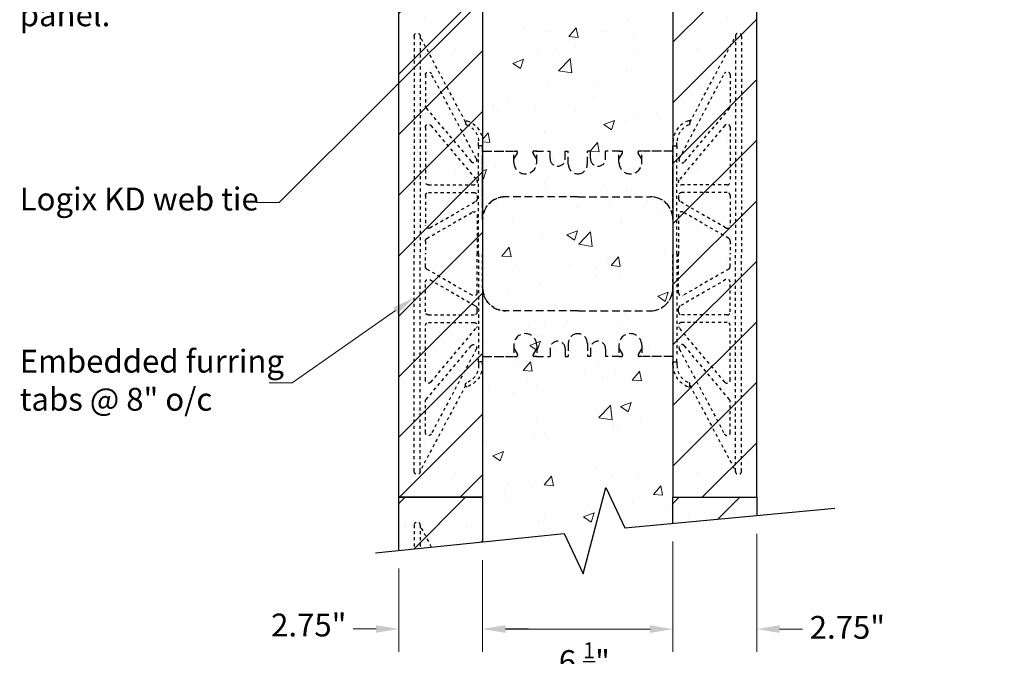
# Model space of a CAD drawing. Units: inches. Extents: x 15886.7 to 15945.3, y 2820.8 to 2892.7.
# Drawn here: x 15887.6 to 15919.9, y 2844.9 to 2865.9 of the extents above; entities that cross this region are included whole.
import ezdxf
from ezdxf import colors
from ezdxf.entities.mleader import LeaderData, LeaderLine
from ezdxf.math import Vec2, Vec3

# ---------------------------------------------------------------- set-up
doc = ezdxf.new("R2010")
doc.units = ezdxf.units.IN
doc.header["$MEASUREMENT"] = 0
doc.linetypes.add('HIDDEN', pattern=[0.375, 0.25, -0.125])
for name, color, linetype, lineweight in [('conc', 8, 'Continuous', 0), ('Dim', 7, 'Continuous', 25), ('ICF Hatch', 1, 'Continuous', 0)]:
    doc.layers.add(name, color=color, linetype=linetype, lineweight=lineweight)
doc.layers.add('ICF Outline', color=7, linetype='Continuous')
doc.layers.add('Web', color=6, linetype='HIDDEN')
doc.styles.add('Logix', font='sanss___.ttf', dxfattribs={"height": 0.125})
doc.dimstyles.new('LOGIX Imp Engineering', dxfattribs={"dimtxt": 0.125, "dimasz": 0.125, "dimexe": 0.125, "dimexo": 0.1, "dimgap": 0.1, "dimtad": 0, "dimtoh": 1, "dimdec": 0, "dimzin": 0, "dimdsep": 46, "dimlunit": 3, "dimtxsty": 'Logix', "dimcen": 0.1, "dimadec": 0, "dimazin": 0, "dimtfac": 1, "dimtdec": 0, "dimtofl": 0, "dimtmove": 1, "dimatfit": 0, "dimfxl": 1, "dimtolj": 1, "dimtzin": 0, "dimlwd": 13, "dimlwe": 13, "dimarcsym": 0})

# ---------------------------------------------------------------- blocks, each defined once
blk = doc.blocks.new('furring tab')
at = {"layer": 'Web', "linetype": 'HIDDEN', "ltscale": 0.1}
for p, q in [((0.558, 7.698), (2.05, 10.505)), ((2.05, 10.524), (2.05, 3.375)), ((2.25, 10.524), (2.25, 3.375)), ((0.208, 6.507), (1.691, 9.296)), ((1.879, 9.249), (1.879, 8.227)), ((1.855, 8.163), (0.373, 6.396)), ((1.702, 7.592), (0.198, 5.799)), ((0.558, 7.706), (0.558, 7.652)), ((1.879, 7.527), (1.879, 5.735)), ((0, 7.035), (0, 6.925)), ((0, 4.5), (0, 6.925)), ((0, 6.925), (0.131, 6.925)), ((0.131, 6.925), (0.131, 7.035)), ((0.131, 6.925), (0.131, 6.75)), ((0, 6.75), (-1, 6.75)), ((0.131, 3.375), (0.131, 6.75)), ((1.779, 5.635), (0.275, 5.635)), ((0.184, 5.285), (0.184, 5.176)), ((1.779, 5.385), (0.284, 5.385)), ((1.879, 5.285), (1.879, 4.312)), ((1.729, 4.226), (0.234, 5.089)), ((0.184, 4.656), (0.184, 3.375)), ((1.829, 3.879), (0.334, 4.743)), ((0, 4.5), (0, 3.375)), ((1.879, 3.793), (1.879, 3.375)), ((0, 2.25), (0, 3.375)), ((0.131, 3.375), (0.131, 0)), ((0.184, 2.094), (0.184, 3.375)), ((1.879, 2.957), (1.879, 3.375)), ((2.05, -3.774), (2.05, 3.375)), ((2.25, -3.774), (2.25, 3.375)), ((1.829, 2.871), (0.334, 2.007)), ((1.729, 2.524), (0.234, 1.661)), ((1.879, 1.465), (1.879, 2.438)), ((0, 2.25), (0, -0.175)), ((0.184, 1.465), (0.184, 1.574)), ((1.779, 1.365), (0.284, 1.365)), ((1.779, 1.115), (0.275, 1.115)), ((1.879, -0.777), (1.879, 1.015)), ((1.702, -0.842), (0.198, 0.951)), ((1.855, -1.413), (0.373, 0.354)), ((0, 0), (-1, 0)), ((0.131, -0.175), (0.131, 0)), ((0.208, 0.243), (1.691, -2.546)), ((0, -0.175), (0.131, -0.175)), ((0, -0.285), (0, -0.175)), ((0.131, -0.175), (0.131, -0.285)), ((0.558, -0.956), (0.558, -0.902)), ((0.558, -0.948), (2.05, -3.755)), ((1.879, -2.499), (1.879, -1.477))]:
    blk.add_line(p, q, dxfattribs=at)
for centre, radius, start, end in [((2.15, 10.524), 0.1, 0, 180), ((1.779, 9.249), 0.1, 0, 152), ((1.779, 8.227), 0.1, 320, 0), ((0.75, 7.035), 0.75, 109.1146, 180), ((0.75, 7.035), 0.619, 110.6457, 180), ((0.518, 7.706), 0.04, 0, 109.1146), ((0.518, 7.652), 0.04, 290.6457, 360), ((1.779, 7.527), 0.1, 0, 140), ((0.296, 6.46), 0.1, 152, 320), ((0.275, 5.735), 0.1, 140, 270), ((1.779, 5.735), 0.1, 270, 0), ((-0.75, 4.5), 0.75, 0, 90), ((0.284, 5.285), 0.1, 90, 180), ((0.284, 5.176), 0.1, 180, 240), ((1.779, 5.285), 0.1, 0, 90), ((0.284, 4.656), 0.1, 60, 180), ((1.779, 4.312), 0.1, 240, 0), ((1.779, 3.793), 0.1, 0, 60), ((1.779, 2.957), 0.1, 300, 0), ((1.779, 2.438), 0.1, 0, 120), ((-0.75, 2.25), 0.75, 270, 0), ((0.284, 2.094), 0.1, 180, 300), ((0.284, 1.574), 0.1, 120, 180), ((0.284, 1.465), 0.1, 180, 270), ((1.779, 1.465), 0.1, 270, 0), ((0.275, 1.015), 0.1, 90, 220), ((1.779, 1.015), 0.1, 0, 90), ((0.296, 0.29), 0.1, 40, 208), ((0.75, -0.285), 0.75, 180, 250.8854), ((0.75, -0.285), 0.619, 180, 249.3543), ((0.518, -0.956), 0.04, 250.8854, 0), ((0.518, -0.902), 0.04, 0, 69.3543), ((1.779, -0.777), 0.1, 220, 0), ((1.779, -1.477), 0.1, 0, 40), ((1.779, -2.499), 0.1, 208, 0), ((2.15, -3.774), 0.1, 180, 0)]:
    blk.add_arc(centre, radius, start, end, dxfattribs=at)
blk = doc.blocks.new('*D186')
at = {"layer": 'Defpoints', "color": 0, "ltscale": 0.01, "transparency": 16777216}
for p in [(15909.021, 2849.311), (15902.771, 2848.704), (15909.021, 2845.837)]:
    blk.add_point(p, dxfattribs=at)
at = {"layer": 'Dim', "color": 0, "linetype": 'Continuous', "lineweight": 13, "ltscale": 0.01, "transparency": 16777216}
for p, q in [((15909.021, 2848.711), (15909.021, 2845.087)), ((15902.771, 2848.104), (15902.771, 2845.087)), ((15903.521, 2845.837), (15908.271, 2845.837))]:
    blk.add_line(p, q, dxfattribs=at)
at = {"layer": 'Dim', "color": 0, "ltscale": 0.01, "transparency": 16777216}
for points in [[(15903.521, 2845.962), (15903.521, 2845.712), (15902.771, 2845.837)], [(15908.271, 2845.962), (15908.271, 2845.712), (15909.021, 2845.837)]]:
    blk.add_solid(points, dxfattribs=at)
at = {"layer": 'Dim', "color": 0, "ltscale": 0.01, "transparency": 16777216, "insert": (15906.109, 2843.975), "char_height": 0.75, "attachment_point": 5, "style": 'Logix'}
blk.add_mtext('\\A1;6 {\\H0.7x;\\S1/4;}" \\PLogix ICF', dxfattribs=at)
blk = doc.blocks.new('*D188')
at = {"layer": 'Defpoints', "color": 0, "ltscale": 0.01, "transparency": 16777216}
for p in [(15911.771, 2849.568), (15909.021, 2849.311), (15911.771, 2845.837)]:
    blk.add_point(p, dxfattribs=at)
at = {"layer": 'Dim', "color": 0, "linetype": 'Continuous', "lineweight": 13, "ltscale": 0.01, "transparency": 16777216}
for p, q in [((15911.771, 2848.968), (15911.771, 2845.087)), ((15909.021, 2848.711), (15909.021, 2845.087)), ((15908.271, 2845.837), (15907.521, 2845.837)), ((15912.521, 2845.837), (15913.271, 2845.837))]:
    blk.add_line(p, q, dxfattribs=at)
at = {"layer": 'Dim', "color": 0, "ltscale": 0.01, "transparency": 16777216}
for points in [[(15908.271, 2845.962), (15908.271, 2845.712), (15909.021, 2845.837)], [(15912.521, 2845.962), (15912.521, 2845.712), (15911.771, 2845.837)]]:
    blk.add_solid(points, dxfattribs=at)
at = {"layer": 'Dim', "color": 0, "ltscale": 0.01, "transparency": 16777216, "insert": (15914.747, 2845.894), "char_height": 0.75, "attachment_point": 5, "style": 'Logix'}
blk.add_mtext('\\A1;2.75"', dxfattribs=at)
blk = doc.blocks.new('6inchWeb')
at = {"layer": 'Web', "linetype": 'HIDDEN'}
for p, q in [((-6.25, 3.66), (-6.25, 3.55)), ((0, 3.66), (0, 3.55)), ((-6.25, 1.125), (-6.25, 3.55)), ((-6.25, 3.375), (-5.226, 3.375)), ((-5.226, 3), (-5.226, 3.375)), ((-5.226, 3.375), (-5.135, 3.375)), ((-5.226, 3.105), (-5.109, 3.308)), ((-5.105, 3.323), (-5.105, 3.345)), ((-4.597, 3.323), (-4.597, 3.345)), ((-4.476, 3.105), (-4.593, 3.308)), ((-4.476, 3.375), (-4.567, 3.375)), ((-4.5, 3.375), (-4.037, 3.375)), ((-4.476, 3), (-4.476, 3.375)), ((-4.037, 3.125), (-4.037, 3.375)), ((-3.537, 3.375), (-3.438, 3.375)), ((-3.537, 3.125), (-3.537, 3.375)), ((-3.438, 2.938), (-3.438, 3.375)), ((-2.712, 3.375), (-2.812, 3.375)), ((-2.812, 2.938), (-2.812, 3.375)), ((-2.712, 3.125), (-2.712, 3.375)), ((-1.75, 3.375), (-2.212, 3.375)), ((-2.212, 3.125), (-2.212, 3.375)), ((-1.774, 3), (-1.774, 3.375)), ((-1.774, 3.375), (-1.683, 3.375)), ((-1.774, 3.105), (-1.657, 3.308)), ((-1.653, 3.323), (-1.653, 3.345)), ((-1.145, 3.323), (-1.145, 3.345)), ((-1.024, 3.105), (-1.141, 3.308)), ((-1.024, 3.375), (-1.115, 3.375)), ((0, 3.375), (-1.024, 3.375)), ((-1.024, 3), (-1.024, 3.375)), ((0, 1.125), (0, 3.55)), ((-3.125, 1.875), (-5.5, 1.875)), ((-3.125, 1.875), (-0.75, 1.875)), ((-6.25, -1.125), (-6.25, -3.55)), ((0, -1.125), (0, -3.55)), ((-3.125, -1.875), (-5.5, -1.875)), ((-3.125, -1.875), (-0.75, -1.875)), ((-5.226, -3), (-5.226, -3.375)), ((-5.226, -3.105), (-5.109, -3.308)), ((-4.476, -3.105), (-4.593, -3.308)), ((-4.476, -3), (-4.476, -3.375)), ((-4.037, -3.125), (-4.037, -3.375)), ((-3.537, -3.125), (-3.537, -3.375)), ((-3.438, -2.938), (-3.438, -3.375)), ((-2.812, -2.938), (-2.812, -3.375)), ((-2.712, -3.125), (-2.712, -3.375)), ((-2.212, -3.125), (-2.212, -3.375)), ((-1.774, -3), (-1.774, -3.375)), ((-1.774, -3.105), (-1.657, -3.308)), ((-1.024, -3.105), (-1.141, -3.308)), ((-1.024, -3), (-1.024, -3.375)), ((-6.25, -3.375), (-5.226, -3.375)), ((-6.25, -3.66), (-6.25, -3.55)), ((-5.226, -3.375), (-5.135, -3.375)), ((-5.105, -3.323), (-5.105, -3.345)), ((-4.597, -3.323), (-4.597, -3.345)), ((-4.476, -3.375), (-4.567, -3.375)), ((-4.5, -3.375), (-4.037, -3.375)), ((-3.537, -3.375), (-3.438, -3.375)), ((-2.712, -3.375), (-2.812, -3.375)), ((-1.75, -3.375), (-2.212, -3.375)), ((-1.774, -3.375), (-1.683, -3.375)), ((-1.653, -3.323), (-1.653, -3.345)), ((-1.145, -3.323), (-1.145, -3.345)), ((-1.024, -3.375), (-1.115, -3.375)), ((0, -3.375), (-1.024, -3.375)), ((0, -3.66), (0, -3.55))]:
    blk.add_line(p, q, dxfattribs=at)
for centre, radius, start, end in [((-5.135, 3.345), 0.03, 0, 90), ((-5.135, 3.323), 0.03, 330.0538, 0), ((-4.567, 3.345), 0.03, 90, 180), ((-4.567, 3.323), 0.03, 180, 209.9462), ((-1.683, 3.345), 0.03, 0, 90), ((-1.683, 3.323), 0.03, 330.0538, 0), ((-1.115, 3.345), 0.03, 90, 180), ((-1.115, 3.323), 0.03, 180, 209.9462), ((-4.851, 3), 0.375, 180, 0), ((-3.787, 3.125), 0.25, 180, 0), ((-3.125, 2.938), 0.312, 180, 270), ((-3.125, 2.938), 0.312, 270, 0), ((-2.462, 3.125), 0.25, 180, 0), ((-1.399, 3), 0.375, 180, 0), ((-5.5, 1.125), 0.75, 90, 180), ((-0.75, 1.125), 0.75, 0, 90), ((-5.5, -1.125), 0.75, 180, 270), ((-0.75, -1.125), 0.75, 270, 0), ((-4.851, -3), 0.375, 0, 180), ((-3.787, -3.125), 0.25, 0, 180), ((-3.125, -2.938), 0.312, 90, 180), ((-3.125, -2.938), 0.312, 0, 90), ((-2.462, -3.125), 0.25, 0, 180), ((-1.399, -3), 0.375, 0, 180), ((-5.135, -3.345), 0.03, 270, 0), ((-5.135, -3.323), 0.03, 0, 29.9462), ((-4.567, -3.323), 0.03, 150.0538, 180), ((-4.567, -3.345), 0.03, 180, 270), ((-1.683, -3.345), 0.03, 270, 0), ((-1.683, -3.323), 0.03, 0, 29.9462), ((-1.115, -3.323), 0.03, 150.0538, 180), ((-1.115, -3.345), 0.03, 180, 270)]:
    blk.add_arc(centre, radius, start, end, dxfattribs=at)
blk = doc.blocks.new('*U191')
at = {"layer": 'ICF Hatch'}
h = blk.add_hatch(dxfattribs=at)
h.set_pattern_fill('SACNCR', color=256, scale=15, style=0)
h.set_pattern_definition([(45, (-9940.7913, -3369.7757), (-0.99436891, 0.99436891), []), (45, (-9939.7969, -3369.7757), (-0.99436891, 0.99436891), [0, -1.40625])])
h.paths.add_polyline_path([(0, 16), (2.75, 16), (2.75, 0), (0, 0)])
h.paths.add_polyline_path([(11.75, 16), (9, 16), (9, 0), (11.75, 0)])
at = {"ltscale": 0.01}
for p, q in [((0, 0), (2.75, 0)), ((9, 0), (11.75, 0))]:
    blk.add_line(p, q, dxfattribs=at)
at = {"layer": 'Dim', "ltscale": 0.01}
for points in [[(0, 16), (2.75, 16), (2.75, 0), (0, 0)], [(11.75, 16), (9, 16), (9, 0), (11.75, 0)]]:
    blk.add_lwpolyline(points, close=True, dxfattribs=at)
at = {"ltscale": 0.01}
blk.add_blockref('6inchWeb', (9, 8), dxfattribs=at)
blk = doc.blocks.new('*D194')
at = {"layer": 'Defpoints', "color": 0, "ltscale": 0.01, "transparency": 16777216}
for p in [(15902.771, 2848.704), (15900.021, 2848.424), (15902.771, 2845.841)]:
    blk.add_point(p, dxfattribs=at)
at = {"layer": 'Dim', "color": 0, "linetype": 'Continuous', "lineweight": 13, "ltscale": 0.01, "transparency": 16777216}
for p, q in [((15900.021, 2847.824), (15900.021, 2845.091)), ((15902.771, 2848.104), (15902.771, 2845.091)), ((15899.271, 2845.841), (15898.521, 2845.841)), ((15903.521, 2845.841), (15904.271, 2845.841))]:
    blk.add_line(p, q, dxfattribs=at)
at = {"layer": 'Dim', "color": 0, "ltscale": 0.01, "transparency": 16777216}
for points in [[(15899.271, 2845.966), (15899.271, 2845.716), (15900.021, 2845.841)], [(15903.521, 2845.966), (15903.521, 2845.716), (15902.771, 2845.841)]]:
    blk.add_solid(points, dxfattribs=at)
at = {"layer": 'Dim', "color": 0, "ltscale": 0.01, "transparency": 16777216, "insert": (15897.061, 2845.971), "char_height": 0.75, "attachment_point": 5, "style": 'Logix'}
blk.add_mtext('\\A1;2.75"', dxfattribs=at)

msp = doc.modelspace()

# ---------------------------------------------------------------- hatches: boundary and pattern name
at = {"layer": 'ICF Hatch'}
h = msp.add_hatch(dxfattribs=at)
h.set_pattern_fill('SACNCR', color=256, scale=15, style=0)
h.set_pattern_definition([(45, (15868.4305, 2844.2296), (-0.99437, 0.99437), []), (45, (15869.4249, 2844.2296), (-0.99437, 0.99437), [0, -1.40625])])
h.paths.add_polyline_path([(15900.0206, 2848.4239), (15902.7706, 2848.7038), (15902.7706, 2850.168), (15900.0206, 2850.168)])
h = msp.add_hatch(dxfattribs=at)
h.set_pattern_fill('SACNCR', color=256, scale=15, style=0)
h.set_pattern_definition([(45, (15877.4305, 2844.2296), (-0.99437, 0.99437), []), (45, (15878.4249, 2844.2296), (-0.99437, 0.99437), [0, -1.40625])])
h.paths.add_polyline_path([(15909.0206, 2849.3109), (15911.7706, 2849.5683), (15911.7706, 2850.168), (15909.0206, 2850.168)])

# ---------------------------------------------------------------- linework, layer by layer
at = {"layer": 'conc', "linetype": 'Continuous'}
for p, q in [((15905.6042, 2865.3017), (15905.8452, 2865.5889)), ((15905.903, 2865.2753), (15905.8451, 2865.5887)), ((15907.5673, 2865.8477), (15907.5673, 2865.8477)), ((15904.1331, 2865.5739), (15904.1331, 2865.5739)), ((15904.9704, 2865.4729), (15904.9704, 2865.4729)), ((15905.6042, 2865.3017), (15905.9031, 2865.2755)), ((15906.8022, 2865.4611), (15906.8022, 2865.4611)), ((15907.7106, 2865.2648), (15907.7106, 2865.2648)), ((15905.8169, 2865.0155), (15905.8169, 2865.0155)), ((15904.5652, 2864.8507), (15904.5652, 2864.8507)), ((15905.1873, 2864.9023), (15905.1873, 2864.9023)), ((15907.8565, 2864.7895), (15907.8565, 2864.7895)), ((15903.7653, 2864.4231), (15904.1153, 2864.5575)), ((15903.7653, 2864.4231), (15904.014, 2864.2553)), ((15904.0138, 2864.2553), (15904.1152, 2864.5574)), ((15905.2622, 2864.1811), (15905.6516, 2864.587)), ((15905.7027, 2864.1079), (15905.6475, 2864.5828)), ((15905.2581, 2864.1768), (15905.7028, 2864.1078)), ((15907.5065, 2864.1833), (15907.5065, 2864.1833)), ((15904.9096, 2863.8084), (15904.9096, 2863.8084)), ((15906.5342, 2863.7955), (15906.5342, 2863.7955)), ((15903.1383, 2863.0324), (15903.1383, 2863.0324)), ((15903.6183, 2863.295), (15903.6183, 2863.295)), ((15904.5016, 2863.0434), (15904.5016, 2863.0434)), ((15906.3952, 2863.2927), (15906.3952, 2863.2927)), ((15903.2499, 2862.8786), (15903.2499, 2862.8786)), ((15905.8075, 2862.9196), (15905.8075, 2862.9196)), ((15907.7323, 2862.6977), (15907.7323, 2862.6977)), ((15908.4766, 2862.8068), (15908.4766, 2862.8068)), ((15906.7498, 2862.41), (15907.0999, 2862.5444)), ((15906.7498, 2862.41), (15906.9985, 2862.2422)), ((15906.9984, 2862.2422), (15907.0997, 2862.5443)), ((15907.4457, 2862.5188), (15907.4457, 2862.5188)), ((15902.7706, 2861.9247), (15902.9527, 2862.1417)), ((15903.0104, 2861.8281), (15902.9526, 2862.1415)), ((15904.8164, 2862.1971), (15904.8164, 2862.1971)), ((15904.8488, 2862.1439), (15904.8488, 2862.1439)), ((15902.7706, 2861.8493), (15903.0105, 2861.8283)), ((15906.298, 2861.5407), (15906.539, 2861.828)), ((15906.5967, 2861.5144), (15906.5389, 2861.8278)), ((15906.298, 2861.5407), (15906.5968, 2861.5146)), ((15903.1862, 2861.0714), (15903.1862, 2861.0714)), ((15905.0799, 2861.3207), (15905.0799, 2861.3207)), ((15902.7706, 2860.8825), (15902.8988, 2860.9317)), ((15902.7972, 2860.6295), (15902.8986, 2860.9317)), ((15907.3849, 2860.8543), (15907.3849, 2860.8543)), ((15902.7706, 2860.6476), (15902.7974, 2860.6296)), ((15904.788, 2860.4795), (15904.788, 2860.4795)), ((15906.7259, 2860.4474), (15906.7259, 2860.4474)), ((15904.8338, 2860.3646), (15904.8338, 2860.3646)), ((15907.5029, 2860.2518), (15907.5029, 2860.2518)), ((15903.2189, 2859.8058), (15903.2189, 2859.8058)), ((15903.81, 2859.9468), (15903.81, 2859.9468)), ((15906.9223, 2859.7643), (15906.9223, 2859.7643)), ((15908.174, 2859.9291), (15908.174, 2859.9291)), ((15905.888, 2859.693), (15905.888, 2859.693)), ((15908.5571, 2859.5802), (15908.5571, 2859.5802)), ((15903.7645, 2859.3486), (15903.7645, 2859.3486)), ((15907.3241, 2859.1899), (15907.3241, 2859.1899)), ((15904.7272, 2858.815), (15904.7272, 2858.815)), ((15905.5332, 2858.7842), (15905.8833, 2858.9186)), ((15905.7818, 2858.6164), (15905.8832, 2858.9186)), ((15905.9251, 2858.4829), (15906.3145, 2858.8888)), ((15906.3656, 2858.4097), (15906.3104, 2858.8846)), ((15905.5332, 2858.7842), (15905.7819, 2858.6165)), ((15905.921, 2858.4786), (15906.3657, 2858.4096)), ((15903.4054, 2858.0935), (15903.6465, 2858.3808)), ((15903.7042, 2858.0672), (15903.6464, 2858.3806)), ((15908.7523, 2858.2064), (15908.7523, 2858.2064)), ((15903.4054, 2858.0935), (15903.7043, 2858.0674)), ((15903.839, 2857.8231), (15903.839, 2857.8231)), ((15906.8587, 2857.9571), (15906.8587, 2857.9571)), ((15906.9917, 2857.7797), (15907.2328, 2858.067)), ((15907.2905, 2857.7534), (15907.2327, 2858.0668)), ((15905.607, 2857.7923), (15905.607, 2857.7923)), ((15906.5081, 2857.7103), (15906.5081, 2857.7103)), ((15906.9917, 2857.7797), (15907.2906, 2857.7536)), ((15907.2633, 2857.5254), (15907.2633, 2857.5254)), ((15906.5195, 2857.464), (15906.5195, 2857.464)), ((15903.6035, 2856.9635), (15903.6035, 2856.9635)), ((15904.6664, 2857.1505), (15904.6664, 2857.1505)), ((15908.5177, 2856.7711), (15908.8678, 2856.9055)), ((15908.7663, 2856.6033), (15908.8677, 2856.9055)), ((15908.5178, 2856.7711), (15908.7665, 2856.6034)), ((15907.437, 2856.2343), (15907.437, 2856.2343)), ((15907.7176, 2856.3662), (15907.7176, 2856.3662)), ((15905.5433, 2855.985), (15905.5433, 2855.985)), ((15904.2916, 2855.8202), (15904.2916, 2855.8202)), ((15904.8016, 2855.8657), (15904.8016, 2855.8657)), ((15907.2025, 2855.8609), (15907.2025, 2855.8609)), ((15902.8653, 2855.2681), (15902.8653, 2855.2681)), ((15904.3166, 2855.1585), (15904.6667, 2855.2929)), ((15904.5652, 2854.9907), (15904.6666, 2855.2928)), ((15904.6056, 2855.4861), (15904.6056, 2855.4861)), ((15904.3166, 2855.1585), (15904.5654, 2854.9907)), ((15905.5345, 2855.1553), (15905.5345, 2855.1553)), ((15908.2036, 2855.0426), (15908.2036, 2855.0426)), ((15903.9196, 2854.5965), (15903.9196, 2854.5965)), ((15904.0992, 2854.3325), (15904.3402, 2854.6198)), ((15904.3979, 2854.3062), (15904.3401, 2854.6196)), ((15904.0992, 2854.3325), (15904.398, 2854.3064)), ((15906.5887, 2854.4837), (15906.5887, 2854.4837)), ((15907.6855, 2854.0188), (15907.9265, 2854.306)), ((15907.9842, 2853.9924), (15907.9264, 2854.3058)), ((15904.228, 2854.0129), (15904.228, 2854.0129)), ((15906.1216, 2854.2623), (15906.1216, 2854.2623)), ((15906.7112, 2854.1159), (15906.7112, 2854.1159)), ((15907.1418, 2854.1965), (15907.1418, 2854.1965)), ((15907.6855, 2854.0188), (15907.9843, 2853.9926)), ((15902.9763, 2853.8482), (15902.9763, 2853.8482)), ((15904.5448, 2853.8216), (15904.5448, 2853.8216)), ((15903.7952, 2853.6154), (15903.7952, 2853.6154)), ((15906.588, 2852.7847), (15906.9774, 2853.1906)), ((15907.0285, 2852.7115), (15906.9733, 2853.1864)), ((15907.3012, 2853.1454), (15907.6513, 2853.2798)), ((15907.3012, 2853.1454), (15907.5499, 2852.9776)), ((15907.5497, 2852.9776), (15907.6511, 2853.2797)), ((15906.5839, 2852.7804), (15907.0286, 2852.7114)), ((15907.964, 2852.7059), (15907.964, 2852.7059)), ((15904.5397, 2852.6138), (15904.5397, 2852.6138)), ((15907.081, 2852.532), (15907.081, 2852.532)), ((15907.2088, 2852.501), (15907.2088, 2852.501)), ((15902.9126, 2852.0409), (15902.9126, 2852.0409)), ((15904.484, 2852.1571), (15904.484, 2852.1571)), ((15904.8063, 2852.2902), (15904.8063, 2852.2902)), ((15903.1001, 2851.5327), (15903.4502, 2851.6671)), ((15903.1001, 2851.5327), (15903.3488, 2851.365)), ((15903.3486, 2851.3649), (15903.45, 2851.6671)), ((15906.5047, 2851.1326), (15906.5047, 2851.1326)), ((15904.7929, 2850.5716), (15905.034, 2850.8588)), ((15905.0917, 2850.5452), (15905.0339, 2850.8586)), ((15906.6487, 2850.7339), (15906.6487, 2850.7339)), ((15907.0202, 2850.8675), (15907.0202, 2850.8675)), ((15907.9004, 2850.8987), (15907.9004, 2850.8987)), ((15903.5888, 2850.6321), (15903.5888, 2850.6321)), ((15904.4232, 2850.4926), (15904.4232, 2850.4926)), ((15904.7929, 2850.5716), (15905.0918, 2850.5454)), ((15908.3792, 2850.2578), (15908.6203, 2850.5451)), ((15908.678, 2850.2315), (15908.6202, 2850.5449)), ((15903.4909, 2850.3181), (15903.4909, 2850.3181)), ((15908.3792, 2850.2578), (15908.6781, 2850.2317)), ((15903.566, 2850.0588), (15903.566, 2850.0588)), ((15906.2351, 2849.946), (15906.2351, 2849.946)), ((15907.7028, 2850.0347), (15907.7028, 2850.0347)), ((15908.9043, 2849.8333), (15908.9043, 2849.8333)), ((15904.7869, 2849.5342), (15904.7869, 2849.5342)), ((15906.0846, 2849.5196), (15906.4347, 2849.654)), ((15906.0846, 2849.5196), (15906.3333, 2849.3519)), ((15906.3332, 2849.3518), (15906.4345, 2849.654)), ((15909.5265, 2849.5551), (15909.5265, 2849.5551)), ((15904.6203, 2849.3872), (15904.6203, 2849.3872))]:
    msp.add_line(p, q, dxfattribs=at)
at = {"layer": 'Dim', "linetype": 'Continuous'}
msp.add_lwpolyline([(15899.2477, 2848.3452), (15905.4504, 2848.9766), (15906.0762, 2847.6554), (15906.8158, 2850.4842), (15907.4416, 2849.163), (15914.3373, 2849.8087)], dxfattribs=at)
at = {"layer": 'ICF Outline'}
for p, q in [((15900.0206, 2848.4239), (15900.0206, 2850.168)), ((15900.0206, 2850.168), (15902.7706, 2850.168)), ((15902.7706, 2850.168), (15902.7706, 2848.7038)), ((15909.0206, 2849.3109), (15909.0206, 2850.168)), ((15909.0206, 2850.168), (15911.7706, 2850.168)), ((15911.7706, 2850.168), (15911.7706, 2849.5683))]:
    msp.add_line(p, q, dxfattribs=at)
at = {"layer": 'Web', "linetype": 'HIDDEN', "ltscale": 0.1}
for p, q in [((15900.5204, 2849.2541), (15900.5204, 2848.4748)), ((15900.7204, 2849.2541), (15900.7204, 2848.4951)), ((15901.0938, 2848.5332), (15900.7204, 2849.2355))]:
    msp.add_line(p, q, dxfattribs=at)
msp.add_arc((15900.6204, 2849.2541), 0.1, 0, 180, dxfattribs=at)

# ---------------------------------------------------------------- block references
at = {"layer": 'Dim', "ltscale": 0.01}
for name, p in [('*U191', (15900.0206, 2850.168)), ('furring tab', (15909.0206, 2854.793))]:
    msp.add_blockref(name, p, dxfattribs=at)
at = {"layer": 'Dim', "ltscale": 0.01, "xscale": -1}
msp.add_blockref('furring tab', (15902.7706, 2854.793), dxfattribs=at)

# ---------------------------------------------------------------- dimensions: what is measured, and where the dimension line sits
at = {"layer": 'Dim', "ltscale": 0.01}
for base, p1, p2, picture, middle in [((15911.7706, 2845.8374), (15909.0206, 2849.3109), (15911.7706, 2849.5683), '*D188', (15914.7474, 2845.8943)), ((15902.7706, 2845.8408), (15900.0206, 2848.4239), (15902.7706, 2848.7038), '*D194', (15897.0606, 2845.9713))]:
    dim = msp.add_linear_dim(base=base, p1=p1, p2=p2, dimstyle='LOGIX Imp Engineering', override={"dimdec": 2, "dimpost": '\\X'}, dxfattribs=at)
    dim.commit()
    dim.dimension.update_dxf_attribs({"geometry": picture, "text_midpoint": middle, "dimtype": 160})
dim = msp.add_linear_dim(base=(15909.0206, 2845.8374), p1=(15902.7706, 2848.7038), p2=(15909.0206, 2849.3109), text='6 {\\H0.7x;\\S1/4;}" \\PLogix ICF', dimstyle='LOGIX Imp Engineering', override={"dimpost": '\\X'}, dxfattribs=at)
dim.commit()
dim.dimension.update_dxf_attribs({"geometry": '*D186', "text_midpoint": (15906.1094, 2843.9752), "dimtype": 160})

# ---------------------------------------------------------------- leaders
ml = msp.add_multileader_mtext('Standard', dxfattribs=at)
ml.set_content('\\A1;Temporary formwork:\\P8" high x {\\H0.7x;\\S3/4;}" thick ply\\Pw/ {\\H0.7x;\\S1/4;}"x3 {\\H0.7x;\\S1/2;}" long lag screws & 1" flat washers fastened\\Pto Logix XP-1 side web @ 8" o/c.', color=256, style='Logix')
ml.set_leader_properties(linetype='Continuous', lineweight=20)
ml.build(insert=Vec2(0, 0))
ml.multileader.update_dxf_attribs({"text_left_attachment_type": 2, "text_right_attachment_type": 2, "text_top_attachment_type": 10, "dogleg_length": 0.125, "arrow_head_size": 0.75, "scale": 6})
ctx = ml.context
ctx.base_point, ctx.scale, ctx.char_height, ctx.arrow_head_size, ctx.landing_gap_size, ctx.plane_origin = Vec3(15920.5861, 2885.4422), 6, 0.75, 0.75, 0.18, Vec3(15907.5206, 2879.1854)
ctx.left_attachment, ctx.right_attachment, ctx.bottom_attachment = 2, 2, 10
notes = []
notes.append((ctx, [(0, (1, 1, 0), (15919.8361, 2885.4422), (1, 0), 0.75, [(0, [(15908.2706, 2878.8201)], 0, [])])]))
ctx.mtext.insert, ctx.mtext.flow_direction = Vec3(15920.7661, 2888.0152), 5
ml = msp.add_multileader_mtext('Standard', dxfattribs=at)
ml.set_content('\\A1;Logix XP-1 side\\Pweb w/ {\\H1x;1}" cone.\\PCut to suit KD\\Ppanel.', color=256, style='Logix')
ml.set_leader_properties(linetype='Continuous', lineweight=20)
ml.build(insert=Vec2(0, 0))
ml.multileader.update_dxf_attribs({"text_left_attachment_type": 2, "text_right_attachment_type": 2, "text_top_attachment_type": 10, "dogleg_length": 0.125, "arrow_head_size": 0.75, "scale": 6})
ctx = ml.context
ctx.base_point, ctx.scale, ctx.char_height, ctx.arrow_head_size, ctx.landing_gap_size, ctx.plane_origin = Vec3(15887.3883, 2867.7742), 6, 0.75, 0.75, 0.18, Vec3(15903.6771, 2868.3513)
ctx.left_attachment, ctx.right_attachment, ctx.bottom_attachment = 2, 2, 10
notes.append((ctx, [(0, (1, 1, 0), (15895.629, 2867.7742), (-1, 0), 0.75, [(0, [(15904.7956, 2874.8414)], 0, [])])]))
ctx.mtext.insert, ctx.mtext.flow_direction = Vec3(15887.5683, 2870.1431), 5
ml = msp.add_multileader_mtext('Standard', dxfattribs=at)
ml.set_content('Logix KD web tie', color=256, style='Logix')
ml.set_leader_properties(linetype='Continuous', lineweight=20)
ml.build(insert=Vec2(0, 0))
ml.multileader.update_dxf_attribs({"text_left_attachment_type": 2, "text_right_attachment_type": 2, "text_top_attachment_type": 10, "dogleg_length": 0.125, "arrow_head_size": 0.75, "scale": 6})
ctx = ml.context
ctx.base_point, ctx.scale, ctx.char_height, ctx.arrow_head_size, ctx.landing_gap_size, ctx.plane_origin = Vec3(15887.3883, 2859.8526), 6, 0.75, 0.75, 0.18, Vec3(15906.7706, 2870.793)
ctx.left_attachment, ctx.right_attachment, ctx.bottom_attachment = 2, 2, 10
notes.append((ctx, [(0, (1, 1, 0), (15896.0919, 2859.8526), (-1, 0), 0.75, [(0, [(15907.0548, 2870.793)], 0, [])])]))
ctx.mtext.insert, ctx.mtext.flow_direction = Vec3(15887.5683, 2860.3407), 5
ml = msp.add_multileader_mtext('Standard', dxfattribs=at)
ml.set_content('Embedded furring\\Ptabs @ 8" o/c', color=256, style='Logix')
ml.set_leader_properties(linetype='Continuous', lineweight=20)
ml.build(insert=Vec2(0, 0))
ml.multileader.update_dxf_attribs({"text_left_attachment_type": 2, "text_right_attachment_type": 2, "text_top_attachment_type": 10, "dogleg_length": 0.125, "arrow_head_size": 0.75, "scale": 6})
ctx = ml.context
ctx.base_point, ctx.scale, ctx.char_height, ctx.arrow_head_size, ctx.landing_gap_size, ctx.plane_origin = Vec3(15887.3883, 2853.9324), 6, 0.75, 0.75, 0.18, Vec3(15906.7706, 2864.8729)
ctx.left_attachment, ctx.right_attachment, ctx.bottom_attachment = 2, 2, 10
notes.append((ctx, [(0, (1, 1, 0), (15896.5148, 2853.9324), (-1, 0), 0.75, [(0, [(15900.5204, 2856.7287)], 0, [])])]))
ctx.mtext.insert, ctx.mtext.flow_direction = Vec3(15887.5683, 2855.0121), 5
for ctx, leaders in notes:
    for number, flags, end, landing, length, lines in leaders:
        leader = LeaderData()
        leader.index, (leader.has_last_leader_line, leader.has_dogleg_vector, leader.attachment_direction) = number, flags
        leader.last_leader_point, leader.dogleg_vector, leader.dogleg_length = Vec3(end), Vec3(landing), length
        for number, points, colour, breaks in lines:
            line = LeaderLine()
            line.index, line.vertices, line.color, line.breaks = number, Vec3.list(points), colors.encode_raw_color(colour), breaks
            leader.lines.append(line)
        ctx.leaders.append(leader)

doc.saveas('drawing.dxf')
